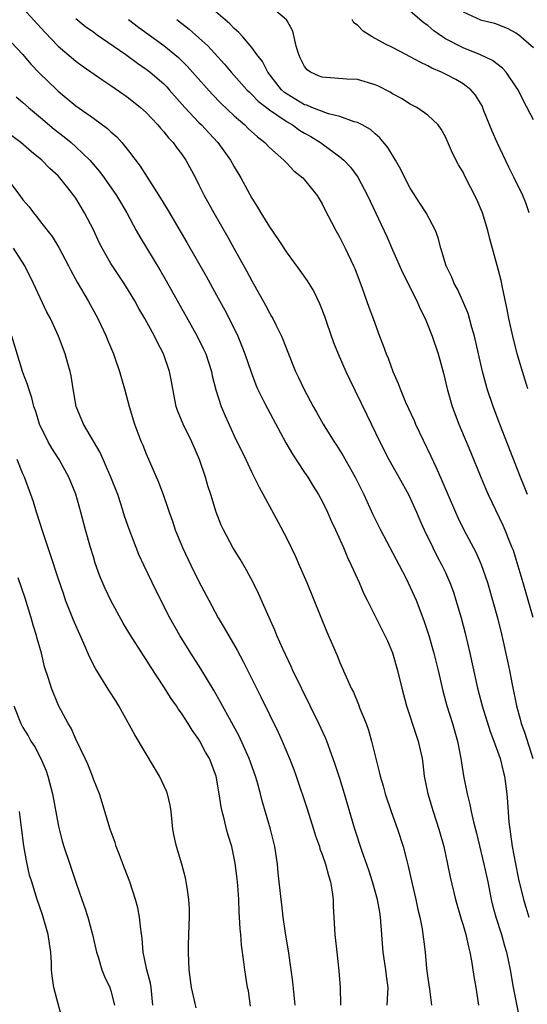
# Model space of a CAD drawing. Units: inches. Extents: x 2628000 to 2631000, y 1437000 to 1440000.
# Drawn here: x 2628069 to 2628126, y 1437341 to 1437453 of the extents above; entities that cross this region are included whole.
import ezdxf

# ---------------------------------------------------------------- set-up
doc = ezdxf.new("R2010")
doc.units = ezdxf.units.IN
doc.header["$MEASUREMENT"] = 0
doc.layers.add('LD26281437_2ft', color=250, linetype='Continuous')

msp = doc.modelspace()

# ---------------------------------------------------------------- linework, layer by layer
at = {"layer": 'LD26281437_2ft'}
for points, elevation in [([(2628126.33, 1437399), (2628125.96, 1437399.96), (2628125.52, 1437401), (2628123.18, 1437407), (2628122.42, 1437409), (2628121.75, 1437411), (2628121.58, 1437411.58), (2628121.22, 1437413), (2628120.31, 1437417), (2628120.01, 1437417.99), (2628119.75, 1437419), (2628119.59, 1437419.59), (2628118.99, 1437420.99), (2628118.36, 1437422.36), (2628118, 1437423), (2628117.72, 1437423.72), (2628117.07, 1437425), (2628116.48, 1437427), (2628116.19, 1437428.19), (2628115.87, 1437429), (2628114.81, 1437431), (2628114.1, 1437432.1), (2628113, 1437433.82), (2628112.38, 1437435), (2628111.93, 1437435.93), (2628111.32, 1437437), (2628110.45, 1437438.45), (2628109.54, 1437439.54), (2628109, 1437439.99), (2628108.47, 1437440.47), (2628107.53, 1437441), (2628107, 1437441.28), (2628106.63, 1437441.37), (2628105, 1437441.98), (2628103.72, 1437442.28), (2628101.82, 1437443), (2628101.24, 1437443.24), (2628101, 1437443.3), (2628099, 1437444.5), (2628098.71, 1437444.71), (2628098.39, 1437445), (2628096.83, 1437447), (2628096.22, 1437448.22), (2628095.59, 1437449), (2628095, 1437449.79), (2628093.98, 1437451), (2628093.52, 1437451.52), (2628093, 1437451.95), (2628092.49, 1437452.49), (2628089.58, 1437455)], 9816), ([(2628126.36, 1437411), (2628125.74, 1437413), (2628125.16, 1437415), (2628124.65, 1437417), (2628124.2, 1437419), (2628124.02, 1437420.02), (2628123.48, 1437422.52), (2628123.33, 1437423.33), (2628123, 1437424.61), (2628122.05, 1437428.05), (2628121.83, 1437429), (2628121.2, 1437431), (2628120.55, 1437432.55), (2628119.21, 1437435.2), (2628119, 1437435.64), (2628118.49, 1437436.49), (2628117.8, 1437437.8), (2628117, 1437439.65), (2628116.53, 1437440.53), (2628116.19, 1437441), (2628115, 1437442.12), (2628113.75, 1437443), (2628113, 1437443.37), (2628112, 1437444), (2628111, 1437444.54), (2628110.72, 1437444.72), (2628109.4, 1437445.4), (2628109, 1437445.57), (2628107, 1437446.16), (2628105.78, 1437446.22), (2628103, 1437446.42), (2628102.58, 1437446.58), (2628101.67, 1437447), (2628101.28, 1437447.28), (2628101, 1437447.64), (2628100.55, 1437448.55), (2628100.35, 1437449), (2628100.04, 1437449.96), (2628099.67, 1437451.67), (2628099, 1437452.84), (2628098.95, 1437452.95), (2628097, 1437454.59)], 9814), ([(2628127, 1437441.57), (2628125.83, 1437443.83), (2628125.25, 1437445), (2628125.16, 1437445.16), (2628123.9, 1437447), (2628123.47, 1437447.47), (2628122.33, 1437448.33), (2628120.99, 1437448.99), (2628119, 1437449.76), (2628117, 1437450.79), (2628116.68, 1437451), (2628115.69, 1437451.69), (2628115, 1437452.29), (2628114.58, 1437452.58), (2628111.76, 1437455)], 9810), ([(2628069, 1437454.27), (2628071.51, 1437451.51), (2628073, 1437449.95), (2628075, 1437448.24), (2628075.72, 1437447.72), (2628078.08, 1437446.08), (2628079, 1437445.49), (2628080.47, 1437444.47), (2628081, 1437444.09), (2628082.34, 1437443), (2628083, 1437442.4), (2628084.33, 1437441), (2628084.63, 1437440.63), (2628085, 1437440.21), (2628085.53, 1437439.53), (2628086.05, 1437439), (2628086.44, 1437438.44), (2628087, 1437437.71), (2628087.51, 1437437), (2628088.59, 1437435), (2628089, 1437434.2), (2628089.59, 1437433), (2628090.68, 1437431), (2628092.26, 1437428.26), (2628092.97, 1437427), (2628094.41, 1437424.41), (2628095, 1437423.28), (2628096.55, 1437420.54), (2628097, 1437419.64), (2628097.24, 1437419.24), (2628097.38, 1437419), (2628097.72, 1437418.28), (2628098.37, 1437417), (2628098.56, 1437416.56), (2628099, 1437415.36), (2628099.97, 1437413), (2628100.32, 1437412.32), (2628100.91, 1437411), (2628101.97, 1437409), (2628102.35, 1437408.35), (2628103.09, 1437407), (2628104.34, 1437405), (2628104.61, 1437404.61), (2628105.39, 1437403.39), (2628106.73, 1437401), (2628107.73, 1437399), (2628108.75, 1437396.75), (2628109.61, 1437395), (2628111.74, 1437391), (2628112.52, 1437389.48), (2628113, 1437388.5), (2628113.67, 1437387), (2628114.44, 1437385), (2628114.59, 1437384.59), (2628115.11, 1437383), (2628115.67, 1437381), (2628116.16, 1437379), (2628116.7, 1437376.7), (2628117.17, 1437375), (2628117.8, 1437373), (2628118.37, 1437371), (2628118.76, 1437369), (2628119.05, 1437367.05), (2628119.46, 1437365), (2628119.79, 1437363.79), (2628119.93, 1437363), (2628120.2, 1437361.8), (2628120.53, 1437360.53), (2628121.38, 1437357), (2628121.8, 1437355), (2628122.21, 1437353), (2628122.36, 1437352.36), (2628122.74, 1437351), (2628123.38, 1437349), (2628123.72, 1437347.72), (2628123.94, 1437347), (2628124.35, 1437345), (2628124.71, 1437343), (2628125.4, 1437339.4)], 9824), ([(2628119, 1437453.86), (2628121, 1437452.95), (2628122.56, 1437452.56), (2628124.02, 1437452.02), (2628125, 1437451.47), (2628125.29, 1437451.29), (2628127, 1437449.82)], 9808), ([(2628075, 1437453.11), (2628076.16, 1437452.16), (2628077, 1437451.58), (2628077.33, 1437451.33), (2628080.7, 1437449), (2628082.02, 1437448.02), (2628083, 1437447.36), (2628083.46, 1437447), (2628085, 1437445.66), (2628085.33, 1437445.33), (2628085.63, 1437445), (2628087.38, 1437443), (2628089, 1437441.28), (2628089.28, 1437441), (2628090.1, 1437440.1), (2628091.15, 1437439), (2628092.58, 1437437), (2628093, 1437436.23), (2628093.74, 1437435), (2628095, 1437432.68), (2628095.66, 1437431.66), (2628096.04, 1437431), (2628097, 1437429.43), (2628097.98, 1437427.98), (2628099, 1437426.44), (2628100.46, 1437424.46), (2628101.29, 1437423.29), (2628102.06, 1437422.06), (2628102.71, 1437420.71), (2628103.27, 1437419.27), (2628103.53, 1437418.47), (2628104.3, 1437416.3), (2628104.82, 1437415), (2628105.7, 1437413), (2628106.11, 1437412.11), (2628108.08, 1437408.08), (2628109.55, 1437405), (2628110.58, 1437403), (2628111.7, 1437401), (2628112.79, 1437399), (2628113, 1437398.59), (2628113.72, 1437397), (2628114.09, 1437396.09), (2628114.59, 1437395), (2628115.55, 1437393), (2628116.04, 1437392.04), (2628116.6, 1437391), (2628117, 1437390.14), (2628117.36, 1437389.36), (2628117.5, 1437389), (2628117.9, 1437387.9), (2628118.19, 1437387), (2628118.78, 1437385), (2628119.25, 1437383.25), (2628119.79, 1437381), (2628120.65, 1437377), (2628121.16, 1437375), (2628122.08, 1437372.08), (2628122.51, 1437371), (2628123.23, 1437369), (2628123.56, 1437367.56), (2628123.71, 1437367), (2628123.96, 1437365), (2628124.05, 1437364.05), (2628124.21, 1437361.79), (2628124.3, 1437361), (2628124.41, 1437360.41), (2628124.59, 1437359), (2628124.95, 1437357.05), (2628125.31, 1437355.31), (2628125.87, 1437353), (2628126.13, 1437352.13), (2628126.49, 1437351)], 9822), ([(2628080.99, 1437452.99), (2628082.13, 1437452.13), (2628085, 1437450.02), (2628086.66, 1437448.66), (2628087.67, 1437447.67), (2628088.28, 1437447), (2628090.49, 1437444.49), (2628091.47, 1437443.47), (2628093, 1437442.03), (2628094.19, 1437441), (2628094.6, 1437440.6), (2628095.64, 1437439.64), (2628096.48, 1437439), (2628097, 1437438.46), (2628098.65, 1437437), (2628098.81, 1437436.81), (2628099, 1437436.62), (2628099.78, 1437435.78), (2628100.79, 1437435), (2628101, 1437434.76), (2628102.44, 1437433), (2628103, 1437432.05), (2628103.33, 1437431.33), (2628104.06, 1437429.94), (2628104.53, 1437429), (2628105, 1437428.2), (2628105.6, 1437427), (2628106.56, 1437425), (2628106.69, 1437424.69), (2628107.55, 1437422.45), (2628108.3, 1437420.3), (2628108.8, 1437419), (2628109.52, 1437417), (2628109.94, 1437415.94), (2628110.25, 1437415), (2628110.49, 1437414.49), (2628111.02, 1437413), (2628111.64, 1437411.64), (2628111.86, 1437411), (2628112.48, 1437409.52), (2628113.43, 1437407.43), (2628113.61, 1437407), (2628115.36, 1437403.36), (2628115.93, 1437402.07), (2628116.61, 1437400.61), (2628118.14, 1437397), (2628118.41, 1437396.41), (2628119.09, 1437395), (2628120.45, 1437392.45), (2628121.06, 1437391.06), (2628121.77, 1437389), (2628122.36, 1437387), (2628122.9, 1437385), (2628123.4, 1437383), (2628124.06, 1437380.06), (2628124.27, 1437379), (2628124.57, 1437377.43), (2628125.08, 1437375), (2628125.5, 1437373.5), (2628125.62, 1437373), (2628125.99, 1437371.99), (2628126.92, 1437369)], 9820), ([(2628086.48, 1437453), (2628087.89, 1437451.89), (2628089, 1437450.91), (2628089.99, 1437449.99), (2628091.9, 1437447.9), (2628092.66, 1437447), (2628094.45, 1437445), (2628094.72, 1437444.72), (2628095, 1437444.48), (2628095.72, 1437443.72), (2628097, 1437442.71), (2628097.85, 1437442.15), (2628099, 1437441.35), (2628099.63, 1437441), (2628100.42, 1437440.42), (2628101, 1437440.07), (2628101.69, 1437439.69), (2628102.82, 1437439), (2628105, 1437437.4), (2628105.47, 1437437), (2628106.22, 1437436.22), (2628107.06, 1437435.06), (2628108.14, 1437433), (2628110.33, 1437428.33), (2628111, 1437426.83), (2628112.16, 1437424.16), (2628113.74, 1437421), (2628114.12, 1437420.12), (2628114.69, 1437419), (2628115, 1437418.26), (2628115.51, 1437417), (2628116.18, 1437415), (2628116.79, 1437412.79), (2628117.19, 1437411), (2628117.77, 1437409), (2628118.54, 1437407), (2628119.86, 1437403.85), (2628121.01, 1437401), (2628121.6, 1437399.6), (2628121.86, 1437399), (2628123.53, 1437395.53), (2628123.76, 1437395), (2628124.25, 1437393.75), (2628124.56, 1437393), (2628124.68, 1437392.68), (2628125, 1437391.66), (2628125.79, 1437389), (2628126.94, 1437385.06)], 9818), ([(2628126.53, 1437431), (2628126.14, 1437432.14), (2628125.78, 1437433), (2628124.82, 1437435), (2628124.21, 1437436.21), (2628122.87, 1437439), (2628122.3, 1437440.3), (2628121.38, 1437442.62), (2628121.16, 1437443.16), (2628120.4, 1437444.4), (2628119.88, 1437445), (2628119, 1437445.68), (2628118.17, 1437446.17), (2628117, 1437446.79), (2628116.57, 1437447), (2628115.47, 1437447.47), (2628115, 1437447.74), (2628114.12, 1437448.12), (2628113, 1437448.76), (2628112.5, 1437449), (2628111, 1437449.79), (2628110.18, 1437450.18), (2628108.68, 1437451), (2628107.65, 1437451.65), (2628107, 1437452.33), (2628106.61, 1437452.61), (2628106.39, 1437453)], 9812), ([(2628067, 1437451.1), (2628069, 1437449), (2628069.91, 1437447.91), (2628070.88, 1437446.88), (2628072.83, 1437445), (2628073, 1437444.84), (2628075, 1437443.18), (2628077, 1437441.77), (2628078.61, 1437440.61), (2628079, 1437440.22), (2628079.65, 1437439.65), (2628080.25, 1437439), (2628081, 1437438.08), (2628082.33, 1437436.33), (2628084.45, 1437433), (2628085.41, 1437431.41), (2628087.63, 1437427.63), (2628089.81, 1437423.81), (2628091, 1437421.68), (2628091.94, 1437419.94), (2628092.43, 1437419), (2628093.41, 1437417), (2628093.88, 1437415.88), (2628094.21, 1437415), (2628094.91, 1437412.91), (2628095.46, 1437411.46), (2628095.66, 1437411), (2628096.34, 1437409.66), (2628096.77, 1437408.77), (2628098.87, 1437404.87), (2628099.61, 1437403.61), (2628101, 1437401.5), (2628101.35, 1437401), (2628101.97, 1437399.97), (2628102.59, 1437399), (2628103, 1437398.24), (2628103.6, 1437397), (2628104.02, 1437396.02), (2628104.51, 1437395), (2628105.4, 1437393), (2628105.86, 1437391.86), (2628106.3, 1437391), (2628107.2, 1437389), (2628107.74, 1437387.74), (2628108.1, 1437387), (2628110.13, 1437383), (2628110.41, 1437382.4), (2628111, 1437381.01), (2628111.57, 1437379), (2628112.04, 1437377), (2628112.57, 1437375), (2628113.66, 1437371.66), (2628113.9, 1437371), (2628114.34, 1437369), (2628114.43, 1437368.43), (2628114.6, 1437367), (2628115, 1437365), (2628115.6, 1437363), (2628116.25, 1437361), (2628116.8, 1437359), (2628117.23, 1437357), (2628117.52, 1437355.52), (2628118.13, 1437353), (2628118.77, 1437350.77), (2628119, 1437350.07), (2628119.32, 1437349), (2628119.62, 1437347.62), (2628119.78, 1437347), (2628119.96, 1437346.04), (2628120.23, 1437344.23), (2628120.45, 1437343), (2628120.74, 1437341)], 9826), ([(2628068.21, 1437444.21), (2628069, 1437443.56), (2628069.62, 1437443), (2628071, 1437441.85), (2628072.54, 1437440.54), (2628073.67, 1437439.67), (2628074.46, 1437439), (2628075, 1437438.52), (2628076.58, 1437437), (2628077.71, 1437435.71), (2628078.24, 1437435), (2628079.63, 1437433), (2628080.79, 1437431), (2628081.87, 1437429), (2628082.28, 1437428.28), (2628084.55, 1437424.55), (2628085.28, 1437423.28), (2628088.8, 1437417), (2628089.52, 1437415.52), (2628089.76, 1437415), (2628090.41, 1437413), (2628090.5, 1437412.5), (2628090.92, 1437410.92), (2628091.53, 1437409), (2628091.97, 1437407.96), (2628093, 1437405.67), (2628094.31, 1437403), (2628095, 1437401.52), (2628095.83, 1437399.83), (2628097.94, 1437395.94), (2628099, 1437393.93), (2628099.97, 1437391.97), (2628100.4, 1437391), (2628101.25, 1437389), (2628103.47, 1437383.47), (2628104.7, 1437380.7), (2628105, 1437379.94), (2628105.71, 1437378.29), (2628106.3, 1437377), (2628106.55, 1437376.54), (2628107.14, 1437375.14), (2628107.29, 1437374.71), (2628107.98, 1437373), (2628108.25, 1437372.25), (2628108.61, 1437371), (2628109.1, 1437369), (2628109.49, 1437367.49), (2628109.59, 1437367), (2628109.92, 1437365.92), (2628110.17, 1437365), (2628110.84, 1437363), (2628111.56, 1437361), (2628112.21, 1437359), (2628112.61, 1437357.39), (2628112.78, 1437356.78), (2628113.21, 1437354.79), (2628113.64, 1437353), (2628113.87, 1437351.87), (2628114.08, 1437351), (2628114.35, 1437349.65), (2628114.44, 1437349), (2628114.49, 1437348.49), (2628114.68, 1437347), (2628114.86, 1437345.14), (2628115, 1437344.07), (2628115.19, 1437342.81), (2628115.41, 1437341)], 9828), ([(2628110.38, 1437341), (2628110.5, 1437343), (2628110.31, 1437344.31), (2628110.23, 1437345), (2628109.93, 1437347), (2628109.64, 1437351), (2628109.54, 1437351.54), (2628109.3, 1437353), (2628108.73, 1437355), (2628108.31, 1437356.31), (2628107.55, 1437358.45), (2628106.7, 1437361), (2628105.54, 1437365), (2628105, 1437366.73), (2628104.45, 1437368.45), (2628103.51, 1437371), (2628103.36, 1437371.36), (2628102.61, 1437373), (2628100.63, 1437377), (2628099.68, 1437379), (2628099.48, 1437379.48), (2628098.52, 1437381.48), (2628097.85, 1437383), (2628097.61, 1437383.61), (2628096.98, 1437385.02), (2628095.78, 1437387.78), (2628095.15, 1437389), (2628094.4, 1437390.4), (2628093.66, 1437391.66), (2628092.83, 1437393), (2628091.79, 1437395), (2628091.53, 1437395.53), (2628090.96, 1437397), (2628090.34, 1437399), (2628090.01, 1437400.01), (2628089.73, 1437401), (2628089.05, 1437403), (2628088.18, 1437405), (2628087.19, 1437407), (2628086.56, 1437408.56), (2628086.41, 1437409), (2628086.01, 1437411), (2628085.87, 1437411.87), (2628085.65, 1437413), (2628084.97, 1437415), (2628084.27, 1437416.27), (2628083.93, 1437417), (2628082.85, 1437419), (2628082.16, 1437420.16), (2628081.72, 1437421), (2628081, 1437422.21), (2628080.5, 1437423), (2628079.89, 1437423.89), (2628079, 1437425.26), (2628078, 1437427), (2628077.66, 1437427.66), (2628077, 1437429.07), (2628076.01, 1437431), (2628075, 1437432.67), (2628074.77, 1437433), (2628073.95, 1437434.05), (2628073.2, 1437435), (2628073, 1437435.22), (2628072.06, 1437436.06), (2628071.16, 1437437), (2628069.96, 1437437.96), (2628068.77, 1437439), (2628067, 1437440.31)], 9830), ([(2628067.12, 1437435), (2628068.66, 1437433), (2628069, 1437432.51), (2628069.69, 1437431.69), (2628070.21, 1437431), (2628070.57, 1437430.57), (2628071, 1437429.99), (2628072.32, 1437428.32), (2628073.09, 1437427.09), (2628074.19, 1437425), (2628074.45, 1437424.45), (2628075.14, 1437423.14), (2628076.4, 1437421), (2628077.52, 1437419), (2628078.46, 1437417), (2628078.6, 1437416.6), (2628079.28, 1437415), (2628079.44, 1437414.56), (2628079.98, 1437413), (2628080.2, 1437412.2), (2628080.55, 1437411), (2628081.08, 1437409), (2628081.68, 1437407), (2628082.43, 1437405), (2628082.61, 1437404.61), (2628083, 1437403.63), (2628084.41, 1437400.41), (2628084.93, 1437399), (2628085.47, 1437397.47), (2628085.61, 1437397), (2628085.98, 1437395.98), (2628086.3, 1437395), (2628087.12, 1437393), (2628088.06, 1437391), (2628089, 1437389.12), (2628090.11, 1437387), (2628091.18, 1437385), (2628091.87, 1437383.87), (2628093.34, 1437381.34), (2628094.03, 1437380.03), (2628096.03, 1437376.03), (2628098, 1437372), (2628098.45, 1437371), (2628099.28, 1437369), (2628099.76, 1437367.76), (2628100.04, 1437367), (2628101.29, 1437363.29), (2628102.02, 1437361), (2628102.24, 1437360.24), (2628102.68, 1437359), (2628102.74, 1437358.74), (2628103, 1437358.09), (2628103.38, 1437357), (2628103.7, 1437355.7), (2628103.95, 1437355), (2628104.15, 1437353.85), (2628104.24, 1437353), (2628104.25, 1437352.25), (2628104.44, 1437349), (2628104.65, 1437347), (2628104.89, 1437344.89), (2628105.03, 1437343), (2628105.06, 1437341)], 9832), ([(2628099.92, 1437341), (2628099.65, 1437343.65), (2628099.47, 1437345), (2628099.16, 1437347.15), (2628098.83, 1437349.17), (2628098.57, 1437351), (2628098.41, 1437352.41), (2628098.33, 1437353), (2628098.01, 1437356.01), (2628097.93, 1437357), (2628097.62, 1437359), (2628097.13, 1437361), (2628096.19, 1437364.19), (2628095.99, 1437365), (2628095.61, 1437366.39), (2628095.42, 1437367), (2628094.71, 1437369), (2628093.56, 1437371.56), (2628092.45, 1437373.55), (2628091.66, 1437375), (2628091.43, 1437375.43), (2628090.71, 1437376.71), (2628089.22, 1437379.22), (2628088.07, 1437381), (2628086.81, 1437383), (2628085.7, 1437385), (2628084.67, 1437387), (2628083.67, 1437389), (2628082.72, 1437391), (2628082.18, 1437392.18), (2628081.85, 1437393), (2628081.06, 1437395.06), (2628080.55, 1437396.55), (2628080.15, 1437397.85), (2628079.77, 1437399), (2628079, 1437401), (2628077.77, 1437403.77), (2628075.88, 1437407), (2628075.06, 1437409), (2628074.71, 1437411), (2628074.48, 1437412.48), (2628074.37, 1437413), (2628074.09, 1437413.91), (2628073.8, 1437415), (2628073.05, 1437417), (2628072.12, 1437419), (2628071.72, 1437419.72), (2628070.21, 1437423), (2628069.2, 1437425), (2628067.94, 1437427)], 9834), ([(2628094.86, 1437340.86), (2628094.61, 1437342.61), (2628094.52, 1437343), (2628094.19, 1437345), (2628094.1, 1437345.9), (2628093.82, 1437347.82), (2628093.75, 1437349), (2628093.66, 1437349.66), (2628093.62, 1437351), (2628093.56, 1437351.56), (2628093.51, 1437353), (2628093.4, 1437354.6), (2628093.34, 1437355.34), (2628093.12, 1437357.12), (2628092.72, 1437359), (2628092.31, 1437360.31), (2628092.12, 1437361), (2628091.86, 1437362.14), (2628091.63, 1437363), (2628091.52, 1437363.52), (2628091.31, 1437365), (2628090.94, 1437367), (2628090.18, 1437369), (2628089.75, 1437369.75), (2628089.1, 1437371), (2628089, 1437371.16), (2628088.22, 1437372.22), (2628087.76, 1437373), (2628087, 1437374.18), (2628086.65, 1437374.65), (2628086.43, 1437375), (2628085.83, 1437375.83), (2628085, 1437377.14), (2628083.48, 1437379.48), (2628083, 1437380.26), (2628082.7, 1437380.7), (2628081.14, 1437383.14), (2628080.39, 1437384.39), (2628079, 1437386.95), (2628078.34, 1437388.34), (2628077.75, 1437389.75), (2628077.22, 1437391.22), (2628077, 1437391.93), (2628076.67, 1437393), (2628076.11, 1437395), (2628075.58, 1437397), (2628075, 1437399.04), (2628074.23, 1437401), (2628073.12, 1437403), (2628072.28, 1437404.28), (2628071.86, 1437405), (2628070.89, 1437407), (2628070.46, 1437408.46), (2628070.25, 1437409), (2628070.01, 1437410.01), (2628069.65, 1437411), (2628069.51, 1437411.51), (2628069, 1437412.86), (2628067.73, 1437417)], 9836), ([(2628088.67, 1437340.67), (2628088.5, 1437341.5), (2628088.14, 1437343), (2628087.87, 1437345), (2628087.79, 1437347), (2628087.82, 1437347.82), (2628087.87, 1437350.13), (2628087.92, 1437351), (2628087.92, 1437351.92), (2628087.86, 1437353), (2628087.64, 1437354.36), (2628087.56, 1437355), (2628087.46, 1437355.46), (2628087.05, 1437357), (2628086.44, 1437359), (2628086.19, 1437360.19), (2628086.03, 1437361), (2628085.83, 1437363), (2628085.71, 1437363.71), (2628085.42, 1437365), (2628085.3, 1437365.3), (2628084.51, 1437367), (2628083.96, 1437367.96), (2628081.7, 1437371.71), (2628079.9, 1437375), (2628079.55, 1437375.55), (2628078.77, 1437376.77), (2628077.23, 1437379.23), (2628076.56, 1437380.56), (2628075.92, 1437382.08), (2628075, 1437384.12), (2628074.74, 1437384.74), (2628073.85, 1437387), (2628073.63, 1437387.63), (2628073, 1437389.49), (2628072.14, 1437392.14), (2628071.24, 1437394.76), (2628070.53, 1437397), (2628070.18, 1437398.18), (2628069.91, 1437399), (2628069.17, 1437401), (2628069, 1437401.36), (2628068.33, 1437403)], 9838), ([(2628083.77, 1437341), (2628083.55, 1437343), (2628083.48, 1437343.49), (2628083.08, 1437345), (2628082.67, 1437347), (2628082.55, 1437348.55), (2628082.38, 1437349.62), (2628082.24, 1437351), (2628082.04, 1437352.04), (2628081.78, 1437353), (2628081.13, 1437355), (2628080.55, 1437356.55), (2628079.95, 1437358.05), (2628079.6, 1437359), (2628079.46, 1437359.46), (2628078.89, 1437361), (2628078.3, 1437363), (2628078.01, 1437364.01), (2628077.68, 1437365), (2628077, 1437366.67), (2628076.89, 1437367), (2628076.36, 1437368.36), (2628076.06, 1437369), (2628075, 1437371.21), (2628074.47, 1437372.47), (2628074.13, 1437373), (2628073.05, 1437375.05), (2628072.23, 1437377), (2628071.9, 1437378.1), (2628071.44, 1437379.44), (2628071.09, 1437381), (2628070.63, 1437382.63), (2628070.55, 1437383), (2628070.16, 1437384.16), (2628069.95, 1437385), (2628069.24, 1437387.24), (2628068.44, 1437389.56)], 9840), ([(2628067.96, 1437375), (2628068.75, 1437373), (2628069, 1437372.54), (2628069.6, 1437371.6), (2628069.91, 1437371), (2628070.34, 1437370.34), (2628071.03, 1437369), (2628071.62, 1437367.62), (2628071.84, 1437367), (2628072.34, 1437365), (2628073, 1437361.52), (2628073.11, 1437361), (2628073.49, 1437359.49), (2628073.64, 1437359), (2628074.31, 1437357), (2628075, 1437354.97), (2628075.7, 1437353), (2628076.03, 1437352.03), (2628076.36, 1437351), (2628076.9, 1437349), (2628077.35, 1437347), (2628077.53, 1437346.47), (2628077.97, 1437345), (2628078.25, 1437344.26), (2628078.88, 1437343), (2628079, 1437342.62), (2628079.4, 1437341)], 9842), ([(2628073.47, 1437339.47), (2628073, 1437341.12), (2628072.52, 1437343), (2628072.3, 1437344.3), (2628072.25, 1437345), (2628072.25, 1437345.75), (2628072.15, 1437347), (2628072, 1437348), (2628071.87, 1437349), (2628071.23, 1437351.23), (2628070.61, 1437353), (2628069.99, 1437355), (2628069.76, 1437355.76), (2628069.39, 1437357.39), (2628069.08, 1437359.08), (2628068.86, 1437360.86), (2628068.62, 1437363)], 9844)]:
    msp.add_lwpolyline(points, dxfattribs=dict(at, elevation=elevation))

doc.saveas('drawing.dxf')
